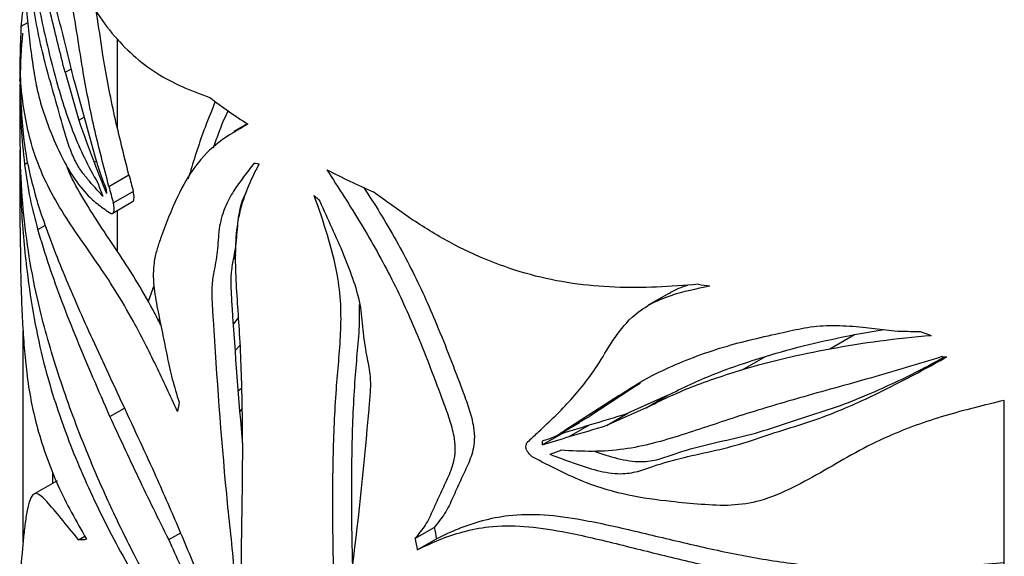
# Paper-space layout '01(2)' of a CAD drawing. Units: millimetres. Extents: x 6 to 204, y 5 to 290.
# Drawn here: x 181 to 187, y 182 to 185 of the extents above; entities that cross this region are included whole.
import ezdxf

# ---------------------------------------------------------------- set-up
doc = ezdxf.new("R2010")
doc.units = ezdxf.units.MM

psp = doc.layouts.new('01(2)')

# ---------------------------------------------------------------- linework, layer by layer
at = {"color": 8, "linetype": 'Continuous', "lineweight": 25}
for p, q in [((181.2755, 184.9862), (181.3148, 185.0089)), ((181.2957, 184.1306), (181.3146, 184.1415)), ((181.7263, 184.1433), (181.74, 184.1513))]:
    psp.add_line(p, q, dxfattribs=at)
at = {"color": 7, "linetype": 'Continuous', "lineweight": 25}
for p, q in [((181.8715, 184.3536), (181.8715, 184.9069)), ((181.2671, 184.7956), (181.2671, 184.6655)), ((181.5463, 184.7003), (181.585, 184.7227)), ((181.2671, 184.6502), (181.2679, 184.6655)), ((181.5463, 184.7003), (181.6312, 184.4039)), ((181.6033, 184.6485), (181.7349, 184.1679)), ((181.2671, 184.5942), (181.2671, 184.361)), ((181.6312, 184.4039), (181.6649, 184.4234)), ((182.6731, 184.3821), (182.5901, 184.3342)), ((181.2671, 184.2197), (181.2671, 183.738)), ((181.8175, 183.9937), (181.9414, 184.0653)), ((181.8016, 183.976), (181.8017, 183.9514)), ((181.8449, 183.8924), (181.9684, 183.9636)), ((181.8409, 183.8287), (181.9644, 183.9001)), ((181.8715, 183.591), (181.8715, 183.8464)), ((182.6194, 183.8048), (182.6257, 183.8151)), ((181.3781, 183.7275), (181.4246, 183.7543)), ((182.6036, 183.5715), (182.5865, 183.5392)), ((182.0959, 183.3795), (182.0601, 183.2825)), ((185.2875, 183.3347), (185.156, 183.2588)), ((182.13, 183.1782), (182.1248, 183.1634)), ((182.5869, 183.1435), (182.6203, 183.1785)), ((182.6199, 183.1841), (182.587, 183.1415)), ((181.2865, 181.795), (181.2865, 183.0997)), ((186.2805, 182.9897), (186.4316, 183.077)), ((186.4316, 183.077), (186.6156, 183.1081)), ((186.4831, 183.1241), (186.6802, 183.1003)), ((182.5993, 182.9797), (182.6291, 183.0128)), ((185.7407, 182.8618), (185.881, 182.9428)), ((185.1057, 182.7758), (184.7931, 182.5734)), ((184.9764, 182.7012), (185.1057, 182.7758)), ((182.6184, 182.7289), (182.639, 182.7457)), ((184.9764, 182.7012), (184.6463, 182.4871)), ((185.2733, 182.7004), (185.0297, 182.5902)), ((185.142, 182.6246), (185.2733, 182.7004)), ((187.3594, 181.5809), (187.3594, 182.6702)), ((181.8243, 182.5697), (181.9147, 182.6218)), ((182.6429, 182.6211), (182.628, 182.6019)), ((185.142, 182.6246), (184.9013, 182.5161)), ((184.9013, 182.5161), (185.0297, 182.5902)), ((184.6071, 182.461), (184.7324, 182.5333)), ((184.6661, 182.4462), (184.792, 182.5188)), ((184.6679, 182.4995), (184.7938, 182.5722)), ((184.4987, 182.3945), (184.623, 182.4662)), ((184.4988, 182.4189), (184.4987, 182.3945)), ((181.4711, 182.1582), (181.4711, 182.223)), ((181.4963, 182.1727), (181.3528, 182.0899)), ((182.1884, 181.8085), (182.2617, 181.8508)), ((183.712, 181.8162), (183.8308, 181.8847)), ((181.6303, 181.8078), (181.6687, 181.83)), ((183.7262, 181.7453), (183.8451, 181.8139))]:
    psp.add_line(p, q, dxfattribs=at)
for centre, radius, start, end in [((185.1761, 188.2097), 4.5733, 233.2753, 236.87693), ((185.9225, 189.5026), 6.0676, 242.99371, 245.97653), ((186.8349, 192.4364), 9.1507, 261.39801, 261.84335)]:
    psp.add_arc(centre, radius, start, end, dxfattribs=at)
for centre, major_axis, ratio, start_param, end_param in [((186.8921, 183.1579), (5.1221, -3.2436), 0.716736, 3.492281, 3.553936), ((186.8921, 183.1579), (5.1221, -3.2436), 0.716736, 3.560784, 3.568516), ((186.8921, 183.3043), (5.2404, -2.8504), 0.717143, 3.514355, 3.614395), ((186.8921, 184.3174), (-4.5422, 4.8857), 0.679132, 0.992652, 1.037749), ((186.8921, 184.2752), (-4.4836, 5.0519), 0.67237, 1.055197, 1.087844), ((186.8921, 186.4139), (5.6047, 1.5323), 0.311302, 3.790989, 3.799254), ((186.8921, 183.2305), (-3.6205, 8.6589), 0.471996, 1.281215, 1.29278), ((186.8921, 184.1108), (-4.3596, 5.4194), 0.655873, 1.100675, 1.114068), ((186.8921, 183.2305), (-3.73, 8.9206), 0.471996, 1.291903, 1.303087), ((186.8921, 186.4139), (5.1698, -3.0903), 0.717309, 4.374886, 4.38315), ((186.8921, 186.4262), (5.6245, -0.1298), 0.592064, 4.688377, 4.716519), ((186.8921, 188.1945), (4.7461, -4.324), 0.698233, 5.269424, 5.281586), ((186.8921, 186.4446), (5.6192, -0.4119), 0.620253, 4.772455, 4.777803), ((186.8921, 188.4869), (4.5495, 19.5788), 0.16896, 1.912045, 1.915101), ((186.8921, 184.3174), (5.4474, 2.1323), 0.173712, 4.249689, 4.296408), ((186.8921, 184.2752), (5.4487, 2.2023), 0.159725, 4.21933, 4.253113), ((186.8921, 184.3174), (5.612, 2.1968), 0.173712, 4.23764, 4.282737), ((186.8921, 183.2305), (5.5849, 4.7256), 0.141901, 1.897363, 1.908547), ((186.8921, 184.2752), (5.6133, 2.2688), 0.159725, 4.208417, 4.241065), ((186.8921, 184.1108), (5.6163, 2.4372), 0.128124, 4.226789, 4.240182), ((186.8921, 188.4869), (-3.5882, 23.4434), 0.175544, 1.829311, 1.832462), ((186.8921, 184.3802), (5.6172, 2.4865), 0.119168, 3.450239, 3.47373), ((186.8921, 188.4869), (-3.6967, 24.1518), 0.175544, 1.823666, 1.826722)]:
    psp.add_ellipse(centre, major_axis=major_axis, ratio=ratio, start_param=start_param, end_param=end_param, dxfattribs=at)
for points, knots in [([(181.7793, 183.9346), (181.7474, 183.9691), (181.6994, 184.0212), (181.6415, 184.0946), (181.5995, 184.1659), (181.5625, 184.2652), (181.5223, 184.4051), (181.4748, 184.5738), (181.4223, 184.756), (181.3782, 184.9455), (181.3434, 185.1474), (181.3133, 185.3369), (181.2866, 185.5855), (181.2689, 185.8508), (181.2691, 186.0484), (181.2692, 186.1265)], [0, 0, 0, 0, 0.087892, 0.132514, 0.176765, 0.220676, 0.266402, 0.348968, 0.432527, 0.51503, 0.597998, 0.680462, 0.763035, 0.906288, 1, 1, 1, 1]), ([(181.2697, 186.1621), (181.2709, 186.0551), (181.2736, 185.8161), (181.3177, 185.4562), (181.387, 185.0747), (181.4601, 184.7607), (181.5306, 184.5133), (181.5923, 184.3333), (181.6643, 184.1677), (181.7203, 184.067), (181.7483, 184.0166)], [0, 0, 0, 0, 0.151156, 0.337676, 0.500978, 0.665398, 0.747726, 0.829965, 0.914915, 1, 1, 1, 1]), ([(181.2678, 185.7889), (181.2676, 185.7659), (181.2671, 185.6885), (181.2725, 185.5337), (181.2846, 185.3278), (181.3027, 185.1251), (181.3212, 184.9417), (181.3401, 184.7849), (181.3629, 184.6399), (181.3907, 184.5197), (181.4327, 184.3895), (181.4938, 184.2403), (181.5808, 184.0673), (181.6688, 183.9536), (181.7527, 183.8783), (181.8046, 183.8436), (181.8307, 183.8262)], [0, 0, 0, 0, 0.0296556, 0.0999887, 0.1878132, 0.2755799, 0.3349311, 0.3942655, 0.4531634, 0.5040172, 0.5551789, 0.6618547, 0.7614195, 0.862934, 0.9312911, 1, 1, 1, 1]), ([(181.6033, 184.6485), (181.5864, 184.7171), (181.5525, 184.8543), (181.5015, 185.0578), (181.4524, 185.2582), (181.3926, 185.5109), (181.3582, 185.6844), (181.336, 185.797)], [0, 0, 0, 0, 0.167468, 0.33494, 0.507631, 0.680334, 1, 1, 1, 1]), ([(181.8175, 183.9937), (181.7861, 184.1147), (181.7235, 184.3562), (181.66, 184.6798), (181.6185, 184.9555), (181.5819, 185.1699), (181.5394, 185.3583), (181.4892, 185.5477), (181.4544, 185.671), (181.4328, 185.7473)], [0, 0, 0, 0, 0.203115, 0.405703, 0.537208, 0.668028, 0.759384, 0.850913, 1, 1, 1, 1]), ([(181.4508, 185.7067), (181.4747, 185.6361), (181.5226, 185.4948), (181.6118, 185.2922), (181.7152, 185.1044), (181.834, 184.939), (181.9662, 184.8016), (182.1123, 184.6899), (182.2692, 184.6094), (182.3839, 184.5659), (182.4414, 184.5441)], [0, 0, 0, 0, 0.121422, 0.2428, 0.367256, 0.491642, 0.615456, 0.740793, 0.870048, 1, 1, 1, 1]), ([(181.5463, 184.7003), (181.5172, 184.8154), (181.4586, 185.0473), (181.4105, 185.2656), (181.3862, 185.3755)], [0, 0, 0, 0, 0.496113, 1, 1, 1, 1]), ([(181.2755, 184.9862), (181.2766, 184.9986), (181.2787, 185.0216), (181.2825, 185.0551), (181.2852, 185.0762), (181.2865, 185.0867)], [0, 0, 0, 0, 0.371339, 0.685657, 1, 1, 1, 1]), ([(181.9414, 184.0653), (181.9108, 184.1864), (181.8497, 184.4283), (181.7869, 184.7528), (181.7575, 184.9673), (181.7408, 185.0636), (181.7379, 185.0802)], [0, 0, 0, 0, 0.359457, 0.71798, 0.951339, 1, 1, 1, 1]), ([(182.2426, 182.6018), (182.1986, 182.6968), (182.1321, 182.8404), (182.0403, 183.0251), (181.956, 183.1857), (181.8548, 183.3591), (181.7305, 183.5424), (181.608, 183.7152), (181.4951, 183.8892), (181.4037, 184.0647), (181.3384, 184.2433), (181.2963, 184.4298), (181.2629, 184.6718), (181.2704, 184.8601), (181.2755, 184.9862)], [0, 0, 0, 0, 0.083086, 0.125564, 0.168011, 0.235271, 0.305293, 0.398954, 0.492776, 0.588414, 0.684003, 0.762488, 0.84099, 1, 1, 1, 1]), ([(181.2671, 184.6502), (181.272, 184.5233), (181.2792, 184.3318), (181.3191, 184.0993), (181.3486, 183.9921), (181.3634, 183.9385)], [0, 0, 0, 0, 0.495414, 0.747722, 1, 1, 1, 1]), ([(182.4761, 184.5198), (182.4543, 184.4665), (182.3948, 184.3212), (182.3439, 184.1609), (182.312, 184.0546), (182.3083, 184.0422)], [0, 0, 0, 0, 0.338685, 0.922693, 1, 1, 1, 1]), ([(182.556, 184.4641), (182.55, 184.4519), (182.5129, 184.3766), (182.4858, 184.2972), (182.4631, 184.2306)], [0, 0, 0, 0, 0.162141, 1, 1, 1, 1]), ([(182.3087, 181.1717), (182.2655, 181.2299), (182.179, 181.3465), (182.065, 181.5419), (181.9408, 181.7775), (181.8092, 182.0501), (181.6587, 182.3987), (181.5154, 182.7852), (181.4047, 183.1595), (181.3338, 183.4847), (181.2924, 183.7756), (181.2695, 184.0651), (181.269, 184.2682), (181.2688, 184.361)], [0, 0, 0, 0, 0.062855, 0.12594, 0.189024, 0.285014, 0.380995, 0.514826, 0.648639, 0.740258, 0.831924, 0.923234, 1, 1, 1, 1]), ([(182.6771, 184.3795), (182.616, 184.3448), (182.4937, 184.2752), (182.3482, 184.1282), (182.2317, 183.9216), (182.1608, 183.7376), (182.1129, 183.6023), (182.0965, 183.531), (182.0906, 183.4558), (182.0958, 183.3603), (182.1173, 183.2356), (182.1485, 183.0896), (182.1768, 182.9459), (182.207, 182.8028), (182.2372, 182.7067), (182.2523, 182.6589)], [0, 0, 0, 0, 0.1391937, 0.2788131, 0.4176057, 0.5824526, 0.6252301, 0.6678989, 0.6987185, 0.7295103, 0.7843946, 0.8395136, 0.8931782, 0.9468012, 1, 1, 1, 1]), ([(181.2673, 184.2197), (181.2675, 184.1613), (181.2678, 184.0328), (181.2753, 183.8461), (181.2896, 183.6587), (181.3137, 183.4358), (181.3522, 183.1753), (181.4252, 182.8403), (181.5437, 182.4701), (181.7224, 182.0479), (181.9429, 181.6244), (182.1675, 181.275), (182.3253, 181.0761), (182.382, 181.0047)], [0, 0, 0, 0, 0.04537, 0.099903, 0.154756, 0.209585, 0.29294, 0.376233, 0.510832, 0.64544, 0.783897, 0.922322, 1, 1, 1, 1]), ([(181.7349, 184.1679), (181.7444, 184.1349), (181.7638, 184.0681), (181.7889, 184.007), (181.8016, 183.976)], [0, 0, 0, 0, 0.49237, 1, 1, 1, 1]), ([(181.2957, 184.1306), (181.3058, 184.0587), (181.3262, 183.9139), (181.3607, 183.7899), (181.3781, 183.7275)], [0, 0, 0, 0, 0.49696, 1, 1, 1, 1]), ([(182.1384, 183.1371), (182.1228, 183.1676), (182.0705, 183.2696), (181.9786, 183.4289), (181.8581, 183.6123), (181.7402, 183.7837), (181.6356, 183.9574), (181.573, 184.0702), (181.5517, 184.1338), (181.5513, 184.1349)], [0, 0, 0, 0, 0.064274, 0.2152466, 0.3723914, 0.5787257, 0.7854001, 0.9962524, 1, 1, 1, 1]), ([(182.7166, 184.1385), (182.6948, 184.11), (182.6509, 184.0529), (182.5877, 183.9672), (182.5347, 183.8693), (182.4979, 183.752), (182.4917, 183.6064), (182.4728, 183.4885), (182.4521, 183.3873), (182.455, 183.2804), (182.4828, 182.8504), (182.5147, 182.3813), (182.5664, 181.8683), (182.5929, 181.643), (182.5927, 181.5035), (182.5926, 181.434)], [0, 0, 0, 0, 0.052748, 0.105752, 0.158198, 0.210181, 0.262504, 0.314534, 0.350458, 0.386903, 0.423383, 0.781146, 0.854259, 0.927352, 1, 1, 1, 1]), ([(182.6361, 181.3441), (182.6365, 181.4884), (182.6372, 181.777), (182.6468, 182.2042), (182.6449, 182.6392), (182.6334, 182.996), (182.6139, 183.2728), (182.6021, 183.4601), (182.6003, 183.6409), (182.6195, 183.8201), (182.6712, 183.983), (182.7223, 184.0841), (182.7479, 184.1347)], [0, 0, 0, 0, 0.149763, 0.29955, 0.449421, 0.599258, 0.661422, 0.723803, 0.785702, 0.847208, 0.923485, 1, 1, 1, 1]), ([(183.1672, 184.0966), (183.2386, 183.9854), (183.3817, 183.7626), (183.5747, 183.4202), (183.7402, 183.0508), (183.849, 182.763), (183.9255, 182.5559), (183.9522, 182.4597), (183.9619, 182.3755), (183.9533, 182.288), (183.9185, 182.1958), (183.8689, 182.0965), (183.8247, 181.9946), (183.7785, 181.8956), (183.7341, 181.8426), (183.712, 181.8162)], [0, 0, 0, 0, 0.1391937, 0.2788131, 0.4176057, 0.5824526, 0.6252301, 0.6678989, 0.6987185, 0.7295103, 0.7843946, 0.8395136, 0.8931782, 0.9468012, 1, 1, 1, 1]), ([(183.3954, 183.9877), (183.4291, 183.935), (183.5341, 183.7708), (183.6924, 183.4883), (183.8591, 183.1197), (183.9682, 182.8325), (184.0452, 182.6259), (184.0721, 182.5299), (184.082, 182.446), (184.0738, 182.3599), (184.0403, 182.2699), (183.9914, 182.1717), (183.9468, 182.0689), (183.8993, 181.9667), (183.8536, 181.912), (183.8308, 181.8847)], [0, 0, 0, 0, 0.071047, 0.221691, 0.371443, 0.54913, 0.59524, 0.641237, 0.674379, 0.707489, 0.764597, 0.821948, 0.88149, 0.940987, 1, 1, 1, 1]), ([(182.1015, 182.2181), (182.0667, 182.294), (181.9971, 182.4457), (181.8927, 182.6688), (181.7907, 182.8874), (181.6939, 183.0978), (181.6052, 183.2972), (181.5248, 183.4871), (181.4537, 183.6686), (181.4003, 183.8188), (181.3734, 183.9058), (181.3634, 183.9385)], [0, 0, 0, 0, 0.114558, 0.229115, 0.347152, 0.465192, 0.579719, 0.694253, 0.811847, 0.929452, 1, 1, 1, 1]), ([(181.9641, 183.9008), (181.9649, 183.9009), (181.9681, 183.9017), (181.9717, 183.9098), (181.9737, 183.9248), (181.9729, 183.9435), (181.9698, 183.9573), (181.9684, 183.9636)], [0, 0, 0, 0, 0.0777161, 0.308637, 0.5389978, 0.7886803, 1, 1, 1, 1]), ([(182.6698, 183.9627), (182.6646, 183.9531), (182.6417, 183.9114), (182.6159, 183.819), (182.6089, 183.6744), (182.5904, 183.5563), (182.5697, 183.4552), (182.5726, 183.3484), (182.5951, 182.9951), (182.621, 182.6746), (182.644, 182.3909)], [0, 0, 0, 0, 0.027603, 0.12015, 0.213304, 0.305937, 0.369895, 0.434781, 0.49973, 1, 1, 1, 1]), ([(183.2141, 181.0104), (183.2137, 181.1551), (183.2129, 181.4446), (183.2018, 181.8838), (183.204, 182.3165), (183.2172, 182.659), (183.24, 182.9114), (183.2537, 183.0839), (183.2558, 183.2625), (183.2334, 183.4656), (183.1733, 183.6931), (183.1168, 183.8563), (183.0886, 183.9381)], [0, 0, 0, 0, 0.149763, 0.29955, 0.449421, 0.599258, 0.661422, 0.723803, 0.785702, 0.847208, 0.923485, 1, 1, 1, 1]), ([(185.4662, 183.3886), (185.3798, 183.3817), (185.207, 183.3678), (184.9471, 183.3668), (184.6859, 183.3894), (184.4257, 183.4428), (184.171, 183.5289), (183.9222, 183.6451), (183.682, 183.7938), (183.529, 183.9048), (183.4523, 183.9605)], [0, 0, 0, 0, 0.121422, 0.2428, 0.367256, 0.491642, 0.615456, 0.740793, 0.870048, 1, 1, 1, 1]), ([(181.8307, 183.8262), (181.8351, 183.8265), (181.8421, 183.8271), (181.8484, 183.8384), (181.8503, 183.8539), (181.8495, 183.8725), (181.8464, 183.8862), (181.8449, 183.8924)], [0, 0, 0, 0, 0.300105, 0.476027, 0.65144, 0.842075, 1, 1, 1, 1]), ([(183.123, 183.9039), (183.1475, 183.8486), (183.1968, 183.7377), (183.2713, 183.5726), (183.3349, 183.4074), (183.3804, 183.2425), (183.3881, 183.0889), (183.412, 182.9463), (183.4383, 182.818), (183.4347, 182.7148), (183.3993, 182.3213), (183.3588, 181.8941), (183.2964, 181.4469), (183.2648, 181.2552), (183.265, 181.1155), (183.265, 181.0458)], [0, 0, 0, 0, 0.052748, 0.105752, 0.158198, 0.210181, 0.262504, 0.314534, 0.350458, 0.386903, 0.423383, 0.781146, 0.854259, 0.927352, 1, 1, 1, 1]), ([(181.2684, 183.738), (181.2694, 183.5945), (181.2708, 183.3951), (181.2831, 183.1398), (181.2944, 182.9755), (181.3117, 182.8068), (181.3379, 182.6466), (181.3776, 182.4834), (181.4313, 182.3169), (181.523, 182.0854), (181.6162, 181.9212), (181.6785, 181.8113)], [0, 0, 0, 0, 0.180057, 0.250071, 0.320085, 0.389557, 0.474593, 0.562046, 0.670966, 0.779914, 1, 1, 1, 1]), ([(181.8243, 182.5697), (181.7886, 182.6511), (181.7172, 182.8139), (181.6179, 183.0502), (181.5274, 183.2796), (181.4443, 183.508), (181.4008, 183.6522), (181.3781, 183.7275)], [0, 0, 0, 0, 0.192872, 0.385747, 0.584476, 0.783219, 1, 1, 1, 1]), ([(184.4654, 182.4652), (184.5332, 182.5288), (184.6687, 182.656), (184.8255, 182.8524), (184.9336, 183.0418), (185.0352, 183.1763), (185.1618, 183.2671), (185.3219, 183.3351), (185.4545, 183.3618), (185.5366, 183.3783)], [0, 0, 0, 0, 0.203115, 0.405703, 0.537208, 0.668028, 0.759384, 0.850913, 1, 1, 1, 1]), ([(185.2885, 183.3332), (185.2911, 183.3351), (185.3225, 183.3581), (185.363, 183.3717), (185.4002, 183.3842)], [0, 0, 0, 0, 0.083479, 1, 1, 1, 1]), ([(183.3257, 181.6665), (183.3238, 181.7612), (183.3191, 182.0019), (183.3208, 182.3841), (183.3345, 182.7264), (183.3566, 182.9792), (183.3706, 183.129), (183.3694, 183.2268), (183.369, 183.2641)], [0, 0, 0, 0, 0.173607, 0.441324, 0.708979, 0.820007, 0.931423, 1, 1, 1, 1]), ([(186.0145, 183.0962), (186.0626, 183.107), (186.1605, 183.1289), (186.3198, 183.1374), (186.4282, 183.1286), (186.4831, 183.1241)], [0, 0, 0, 0, 0.323322, 0.65725, 1, 1, 1, 1]), ([(184.9764, 182.7012), (185.0243, 182.7324), (185.1201, 182.7947), (185.2819, 182.8754), (185.4565, 182.9467), (185.6963, 183.0264), (185.8892, 183.0687), (186.0145, 183.0962)], [0, 0, 0, 0, 0.167468, 0.33494, 0.507631, 0.680334, 1, 1, 1, 1]), ([(185.881, 182.9428), (185.9693, 182.9684), (186.147, 183.0198), (186.3364, 183.0578), (186.4316, 183.077)], [0, 0, 0, 0, 0.497299, 1, 1, 1, 1]), ([(186.2805, 182.9897), (186.3824, 183.0073), (186.5877, 183.0427), (186.8, 183.0627), (186.9069, 183.0727)], [0, 0, 0, 0, 0.496689, 1, 1, 1, 1]), ([(185.2733, 182.7004), (185.367, 182.7462), (185.556, 182.8384), (185.7721, 182.9078), (185.881, 182.9428)], [0, 0, 0, 0, 0.496021, 1, 1, 1, 1]), ([(185.7407, 182.8618), (185.8272, 182.8864), (186.0012, 182.9359), (186.1871, 182.9717), (186.2805, 182.9897)], [0, 0, 0, 0, 0.497358, 1, 1, 1, 1]), ([(184.5469, 182.3369), (184.5951, 182.3189), (184.6914, 182.283), (184.8372, 182.2335), (184.9752, 182.2099), (185.0925, 182.228), (185.2154, 182.2741), (185.3751, 182.3203), (185.5752, 182.3588), (185.7713, 182.4125), (185.9625, 182.4803), (186.1631, 182.5376), (186.4034, 182.6319), (186.6837, 182.7643), (186.8976, 182.8813), (187.0044, 182.9398)], [0, 0, 0, 0, 0.0565401, 0.1130163, 0.1685467, 0.2110012, 0.2538963, 0.332895, 0.4120422, 0.4907661, 0.569583, 0.6482574, 0.7267715, 0.863444, 1, 1, 1, 1]), ([(186.9744, 182.9408), (186.826, 182.8959), (186.5284, 182.8058), (186.1065, 182.6916), (185.7166, 182.5753), (185.4225, 182.4732), (185.1871, 182.4025), (185.0039, 182.3638), (184.8113, 182.351), (184.6808, 182.358), (184.6156, 182.3614)], [0, 0, 0, 0, 0.179341, 0.359667, 0.517547, 0.676508, 0.756102, 0.83561, 0.91774, 1, 1, 1, 1]), ([(184.821, 182.3556), (184.8687, 182.3396), (184.9644, 182.3073), (185.1028, 182.2845), (185.2227, 182.3032), (185.3491, 182.3511), (185.5134, 182.3989), (185.7187, 182.4392), (185.9196, 182.4962), (186.1159, 182.5666), (186.3216, 182.6267), (186.5657, 182.7256), (186.7886, 182.83), (186.9444, 182.9146), (186.9917, 182.9402)], [0, 0, 0, 0, 0.0627013, 0.1260624, 0.1756256, 0.2257233, 0.3175473, 0.4095539, 0.5010441, 0.5926398, 0.6840829, 0.7753484, 0.9318667, 1, 1, 1, 1]), ([(185.142, 182.6246), (185.2343, 182.6696), (185.4203, 182.7602), (185.6333, 182.8277), (185.7407, 182.8618)], [0, 0, 0, 0, 0.496113, 1, 1, 1, 1]), ([(187.3594, 182.6702), (187.2356, 182.6404), (186.988, 182.5808), (186.6794, 182.4697), (186.436, 182.3485), (186.2454, 182.2348), (186.0532, 182.1294), (185.8658, 182.0462), (185.6695, 182.0151), (185.4827, 182.0256), (185.2697, 182.0457), (185.0321, 182.0768), (184.7992, 182.1451), (184.6031, 182.2349), (184.4931, 182.2923), (184.438, 182.321)], [0, 0, 0, 0, 0.117683, 0.235395, 0.310243, 0.385499, 0.460633, 0.535313, 0.593723, 0.653198, 0.712753, 0.798232, 0.883554, 0.941742, 1, 1, 1, 1]), ([(182.1884, 181.8085), (182.125, 181.9366), (181.9977, 182.1941), (181.8823, 182.4441), (181.8243, 182.5697)], [0, 0, 0, 0, 0.497705, 1, 1, 1, 1]), ([(184.6463, 182.4871), (184.6245, 182.4723), (184.5803, 182.4421), (184.5263, 182.4267), (184.4988, 182.4189)], [0, 0, 0, 0, 0.49237, 1, 1, 1, 1]), ([(184.438, 182.321), (184.4289, 182.3291), (184.4145, 182.3421), (184.4017, 182.3644), (184.398, 182.3831), (184.3994, 182.4004), (184.4058, 182.4086), (184.4088, 182.4123)], [0, 0, 0, 0, 0.300105, 0.476027, 0.65144, 0.842075, 1, 1, 1, 1]), ([(182.3835, 181.557), (182.3382, 181.6677), (182.2471, 181.8905), (182.1502, 182.1085), (182.1015, 182.2181)], [0, 0, 0, 0, 0.497083, 1, 1, 1, 1]), ([(181.6303, 181.8078), (181.5926, 181.8534), (181.5167, 181.945), (181.4402, 182.04), (181.3871, 182.0903), (181.3527, 182.0986), (181.3283, 182.0598), (181.3107, 181.9903), (181.2974, 181.9021), (181.2872, 181.8049), (181.2786, 181.7107), (181.272, 181.6284), (181.2675, 181.5783), (181.2676, 181.5638), (181.2677, 181.5585)], [0, 0, 0, 0, 0.121637, 0.244698, 0.320554, 0.398285, 0.474362, 0.552457, 0.632454, 0.712507, 0.792547, 0.872511, 0.954012, 1, 1, 1, 1]), ([(183.8451, 181.8139), (183.8895, 181.8355), (183.9784, 181.8788), (184.1264, 181.9291), (184.3004, 181.9649), (184.5084, 181.9683), (184.7726, 181.9307), (185.0744, 181.8618), (185.4116, 181.7803), (185.7545, 181.7039), (186.1265, 181.6462), (186.5269, 181.6249), (186.9468, 181.6319), (187.2239, 181.6562), (187.3594, 181.668)], [0, 0, 0, 0, 0.055623, 0.111303, 0.166702, 0.234704, 0.302848, 0.394772, 0.487111, 0.579647, 0.67184, 0.782695, 0.893793, 1, 1, 1, 1]), ([(183.7262, 181.7453), (183.7705, 181.7668), (183.8589, 181.8099), (184.0062, 181.8597), (184.1793, 181.8948), (184.3864, 181.8971), (184.6512, 181.8574), (184.9557, 181.7849), (185.2976, 181.6986), (185.6455, 181.618), (186.0129, 181.5596), (186.3981, 181.537), (186.7988, 181.5384), (187.0658, 181.5571), (187.1992, 181.5665)], [0, 0, 0, 0, 0.056063, 0.112182, 0.168018, 0.236554, 0.305235, 0.399589, 0.494377, 0.589355, 0.68397, 0.78923, 0.89468, 1, 1, 1, 1]), ([(182.4778, 181.1405), (182.431, 181.2521), (182.3371, 181.4764), (182.2381, 181.6975), (182.1884, 181.8085)], [0, 0, 0, 0, 0.4978005, 1, 1, 1, 1])]:
    psp.add_open_spline(points, degree=3, knots=knots, dxfattribs=at)

doc.saveas('drawing.dxf')
